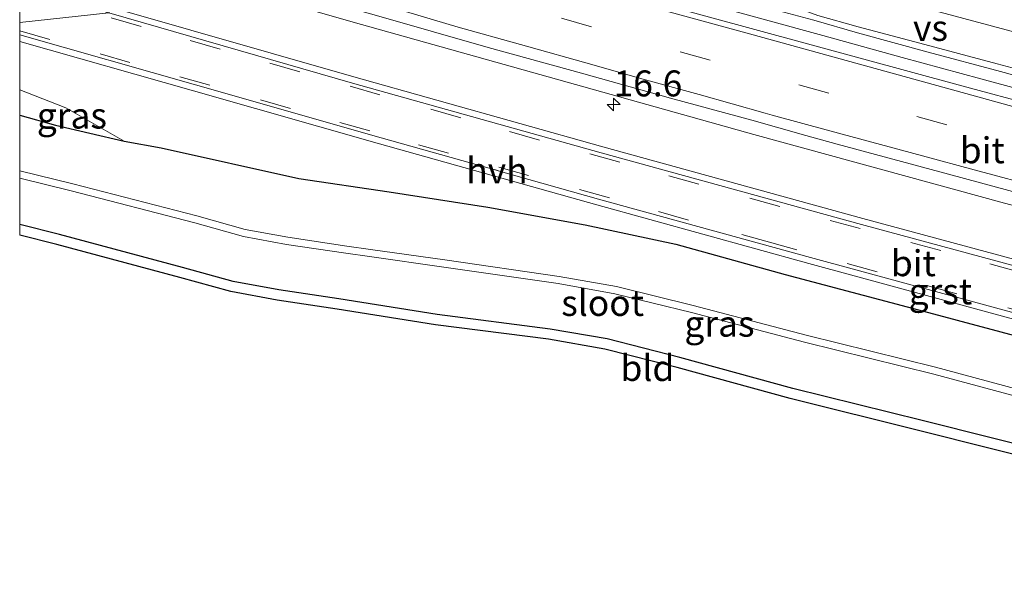
# Model space of a CAD drawing. Units: metres. Extents: x 40000 to 50010, y 368748 to 375000.
# Drawn here: x 40000 to 40095, y 370483 to 370536 of the extents above; entities that cross this region are included whole.
import ezdxf
from ezdxf.enums import TextEntityAlignment as Align

# ---------------------------------------------------------------- set-up
doc = ezdxf.new("R2010")
doc.units = ezdxf.units.M
doc.linetypes.add('VW-3-9_STREEP', pattern=[12, 3, -9])
doc.layers.get('0').update_dxf_attribs({"lineweight": 25})
for name, color, linetype, lineweight in [('B-ME-AM-KILOMETR-S-B1', 7, 'Continuous', 18), ('B-ME-BV-GELEIDECONSTRUCTIE-GELEIDERAIL-L-B1', 213, 'BV-GELEIDERAIL', 18), ('B-ME-GW-KRUINLIJN-L-B1', 93, 'Continuous', 18), ('B-ME-IE-GRASLAND-GV-B6', 93, 'Continuous', 18), ('B-ME-IE-GRONDWERKLIJN-GROND_INGERICHT-GV-B6', 253, 'Continuous', 18), ('B-ME-IE-HULPGEOMETRIE-L-B1', 53, 'Continuous', 18), ('B-ME-OG-WATER-GV-B6', 153, 'Continuous', 18), ('B-ME-VH-VERH_SOORT-BITUMEN-GV-B6', 8, 'IE-TERREINAFSCHEIDING-NATUURLIJK-HOUTWAL', 18), ('B-ME-VH-VERH_SOORT-GV-B6', 8, 'Continuous', 18), ('B-ME-VH-VERH_SOORT-HALF_VERHARDING-GV-B6', 8, 'IE-TERREINAFSCHEIDING-NATUURLIJK-HOUTWAL', 18), ('B-ME-VW-MARKERING-39STREEP-015-L-B1', 255, 'VW-3-9_STREEP', 18), ('B-ME-VW-MARKERING-STREEP-015-L-B1', 7, 'Continuous', 18), ('B-ME-VW-MARKERING-VERDRIJFSTRP-GV-B6', 7, 'Continuous', 18)]:
    doc.layers.add(name, color=color, linetype=linetype, lineweight=lineweight)
doc.layers.add('B-ME-GW-INSTEEKWATERGANG-L-B1', color=10, linetype='Continuous')
doc.layers.add('B-ME-KG-KADASTRAAL-OPNAMEDTMGRENS-L-B1', color=10, linetype='Continuous')
doc.styles.add('NLCS-ISO', font='NLCS-ISO.TTF')
doc.linetypes.add('BV-GELEIDERAIL', pattern='A,10,-3,[108,NLCS.SHX,S=1,R=0,X=0,Y=0],-3', length=16)
doc.linetypes.add('IE-TERREINAFSCHEIDING-NATUURLIJK-HOUTWAL', pattern='A,7,-1.5,[67,NLCS.SHX,S=0.75,R=45,X=0,Y=0],-1.5,7,-1.5,[70,NLCS.SHX,S=0.75,R=0,X=0,Y=0],-1.5', length=20)

# ---------------------------------------------------------------- blocks, each defined once
blk = doc.blocks.new('d54EN_FeatureWriter_4_2_FMEBLOCK5')
at = {"layer": 'B-ME-IE-HULPGEOMETRIE-L-B1'}
for points in [[(-4.382, 40.223, 1.29), (-4.382, 39.456, 1.305), (-4.382, 39.168, 1.195), (-4.382, 37.132, 0.214), (-4.382, 36.05, 0.19), (-4.382, 33.845, 1.177), (-4.382, 32.827, 1.253), (-4.382, 31.899, 1.247), (-4.382, 28.121, 1.348), (-4.382, 27.287, 1.337), (-4.382, 26.879, 1.325), (-4.382, 22.818, 2.428), (-4.382, 21.953, 2.502), (-4.382, 21.33, 2.457), (-4.382, 18.171, 2.559), (-4.382, 17.88, 2.598), (-4.382, 12.542, 2.877), (-4.382, 10.789, 2.909), (-4.382, 3.4, 3.09), (-4.382, 0.009, 3.144), (-4.382, -8.021, 2.903), (-4.382, -9.1, 2.8), (-4.382, -10.462, 2.806), (4.382, -18.231, 2.388), (4.211, -18.777, 2.364), (-4.382, -19.709, 2.329)], [(-4.382, -26.211, 2.003), (-4.382, -28.652, 1.633), (-4.382, -34.01, -0.9), (-4.382, -34.73, -0.9), (-4.382, -39.192, 1.268), (-4.382, -40.223, 1.268)]]:
    blk.add_polyline3d(points, dxfattribs=at)
blk = doc.blocks.new('hecto')
for p, q in [((0, 0.625), (-0.625, 0)), ((0, -0.625), (0, 0.625)), ((-0.625, 0), (0.625, 0)), ((0.625, 0), (0, -0.625))]:
    blk.add_line(p, q)
blk = doc.blocks.new('d54EN_FeatureWriter_4_2_FMEBLOCK19')
at = {"layer": 'B-ME-IE-HULPGEOMETRIE-L-B1'}
for points in [[(-4.382, 40.223, 1.29), (-4.382, 39.456, 1.305), (-4.382, 39.168, 1.195), (-4.382, 37.132, 0.214), (-4.382, 36.05, 0.19), (-4.382, 33.845, 1.177), (-4.382, 32.827, 1.253), (-4.382, 31.899, 1.247), (-4.382, 28.121, 1.348), (-4.382, 27.287, 1.337), (-4.382, 26.879, 1.325), (-4.382, 22.818, 2.428), (-4.382, 21.953, 2.502), (-4.382, 21.33, 2.457), (-4.382, 18.171, 2.559), (-4.382, 17.88, 2.598), (-4.382, 12.542, 2.877), (-4.382, 10.789, 2.909), (-4.382, 3.4, 3.09), (-4.382, 0.009, 3.144), (-4.382, -8.021, 2.903), (-4.382, -9.1, 2.8), (-4.382, -10.462, 2.806), (4.382, -18.231, 2.388), (4.211, -18.777, 2.364), (-4.382, -19.709, 2.329)], [(-4.382, -26.211, 2.003), (-4.382, -28.652, 1.633), (-4.382, -34.01, -0.9), (-4.382, -34.73, -0.9), (-4.382, -39.192, 1.268), (-4.382, -40.223, 1.268)]]:
    blk.add_polyline3d(points, dxfattribs=at)

msp = doc.modelspace()

# ---------------------------------------------------------------- linework, layer by layer
at = {"layer": 'B-ME-BV-GELEIDECONSTRUCTIE-GELEIDERAIL-L-B1'}
msp.add_polyline3d([(40000, 370556.5928, 3.9399), (40004.13, 370555.39, 3.892), (40011.8, 370553.13, 3.777), (40018.27, 370551.26, 3.717), (40027.33, 370548.7, 3.627), (40033.55, 370546.96, 3.535), (40037.5, 370545.83, 3.486), (40042.52, 370544.43, 3.432), (40048.87, 370542.63, 3.389), (40052.99, 370541.46, 3.348), (40056.69, 370540.43, 3.322), (40064.49, 370538.24, 3.263), (40075.99, 370535.06, 3.172), (40077.4, 370534.67, 3.177), (40085.06, 370532.53, 3.138), (40092.64, 370530.48, 3.102), (40100.48, 370528.37, 3.063), (40106.87, 370526.65, 3.022), (40112, 370525.29, 3.014), (40118.47, 370523.52, 2.987), (40123.54, 370522.2, 2.983), (40131.34, 370520.14, 2.978), (40139, 370518.14, 2.933), (40146.75, 370516.13, 2.924)], dxfattribs=at)
msp.add_polyline3d([(40000, 370556.5928, 3.9399), (40004.13, 370555.39, 3.892), (40011.8, 370553.13, 3.777), (40018.27, 370551.26, 3.717), (40027.33, 370548.7, 3.627), (40033.55, 370546.96, 3.535), (40037.5, 370545.83, 3.486), (40042.52, 370544.43, 3.432), (40048.87, 370542.63, 3.389), (40052.99, 370541.46, 3.348), (40056.69, 370540.43, 3.322), (40064.49, 370538.24, 3.263), (40075.99, 370535.06, 3.172), (40077.4, 370534.67, 3.177), (40085.06, 370532.53, 3.138), (40092.64, 370530.48, 3.102), (40100.48, 370528.37, 3.063), (40106.87, 370526.65, 3.022), (40112, 370525.29, 3.014), (40118.47, 370523.52, 2.987), (40123.54, 370522.2, 2.983), (40131.34, 370520.14, 2.978), (40139, 370518.14, 2.933), (40146.75, 370516.13, 2.924)], dxfattribs=at)
at = {"layer": 'B-ME-GW-INSTEEKWATERGANG-L-B1'}
for points in [[(40000, 370526.9779, 1.6333), (40003.465, 370526.024, 1.593), (40010.059, 370524.466, 1.718)], [(40000, 370526.9779, 1.6333), (40003.465, 370526.024, 1.593), (40010.059, 370524.466, 1.718)], [(40010.059, 370524.466, 1.718), (40013.652, 370523.824, 1.694), (40026.903, 370520.868, 1.665), (40035.627, 370519.597, 1.713), (40045.116, 370518.131, 1.737), (40054.493, 370516.411, 1.604), (40063.239, 370514.565, 1.596), (40073.774, 370511.643, 1.477), (40086.636, 370508.237, 1.448), (40098.313, 370505.123, 1.408), (40107.937, 370502.566, 1.376), (40117.296, 370500.059, 1.35), (40128.879, 370497.086, 1.299), (40133.9136, 370495.5389, 1.2315)], [(40131.3751, 370486.7987, 0.9649), (40122.26, 370488.986, 1.033), (40111.271, 370491.68, 1.16), (40100.432, 370494.175, 1.287), (40087.001, 370497.546, 1.403), (40074.525, 370500.653, 1.391), (40063.628, 370503.626, 1.343), (40056.623, 370505.423, 1.312), (40051.136, 370506.372, 1.323), (40040.226, 370507.772, 1.411), (40030.754, 370509.269, 1.333), (40024.988, 370510.154, 1.319), (40020.562, 370510.954, 1.325), (40015.698, 370512.302, 1.329), (40003.829, 370515.477, 1.281), (40000, 370516.4378, 1.268)], [(40131.3751, 370486.7987, 0.9649), (40122.26, 370488.986, 1.033), (40111.271, 370491.68, 1.16), (40100.432, 370494.175, 1.287), (40087.001, 370497.546, 1.403), (40074.525, 370500.653, 1.391), (40063.628, 370503.626, 1.343), (40056.623, 370505.423, 1.312), (40051.136, 370506.372, 1.323), (40040.226, 370507.772, 1.411), (40030.754, 370509.269, 1.333), (40024.988, 370510.154, 1.319), (40020.562, 370510.954, 1.325), (40015.698, 370512.302, 1.329), (40003.829, 370515.477, 1.281), (40000, 370516.4378, 1.268)]]:
    msp.add_polyline3d(points, dxfattribs=at)
at = {"layer": 'B-ME-GW-KRUINLIJN-L-B1'}
msp.add_polyline3d([(40000, 370529.4185, 2.0026), (40004.45, 370527.702, 1.959), (40010.059, 370524.466, 1.718)], dxfattribs=at)
msp.add_polyline3d([(40000, 370529.4185, 2.0026), (40004.45, 370527.702, 1.959), (40010.059, 370524.466, 1.718)], dxfattribs=at)
at = {"layer": 'B-ME-IE-GRASLAND-GV-B6'}
for points in [[(40105.1308, 370525.9561, 2.2759), (40090.8011, 370529.8264, 2.3424), (40066.1393, 370536.5207, 2.4924), (40048.0094, 370541.468, 2.6274), (40025.0725, 370548.3267, 2.8557), (40007.4504, 370553.4578, 3.0471), (40000, 370555.6386, 3.1441), (40000, 370559.0302, 3.0901), (40002.09, 370558.45, 3.063), (40011.13, 370555.93, 2.927), (40020.4, 370553.45, 2.815), (40030.06, 370550.77, 2.737), (40041, 370547.81, 2.612), (40049.37, 370545.08, 2.594), (40057.06, 370542.08, 2.553), (40063.32, 370539.78, 2.533), (40068.12, 370538.39, 2.489), (40073.66, 370536.92, 2.455), (40076.56, 370536.13, 2.423), (40080.76, 370534.93, 2.397), (40087.57, 370533.04, 2.354), (40094.53, 370531.18, 2.318), (40099.11, 370529.94, 2.302)], [(40105.1308, 370525.9561, 2.2759), (40090.8011, 370529.8264, 2.3424), (40066.1393, 370536.5207, 2.4924), (40048.0094, 370541.468, 2.6274), (40025.0725, 370548.3267, 2.8557), (40007.4504, 370553.4578, 3.0471), (40000, 370555.6386, 3.1441), (40000, 370559.0302, 3.0901), (40002.09, 370558.45, 3.063), (40011.13, 370555.93, 2.927), (40020.4, 370553.45, 2.815), (40030.06, 370550.77, 2.737), (40041, 370547.81, 2.612), (40049.37, 370545.08, 2.594), (40057.06, 370542.08, 2.553), (40063.32, 370539.78, 2.533), (40068.12, 370538.39, 2.489), (40073.66, 370536.92, 2.455), (40076.56, 370536.13, 2.423), (40080.76, 370534.93, 2.397), (40087.57, 370533.04, 2.354), (40094.53, 370531.18, 2.318), (40099.11, 370529.94, 2.302)], [(40192.7311, 370493.1028, 1.8465), (40202.003, 370485.611, 1.586), (40178.521, 370491.458, 1.595), (40153.882, 370497.767, 1.602), (40134.47, 370502.801, 1.59), (40105.676, 370510.426, 1.681), (40081.257, 370517.019, 1.78), (40056.21, 370523.917, 1.919), (40032.219, 370530.67, 2.127), (40008.765, 370537.399, 2.388), (40000, 370545.1675, 2.8057), (40032.1563, 370535.9338, 2.4523), (40070.7547, 370525.114, 2.1449), (40094.9232, 370518.5083, 2.0042), (40133.6618, 370508.1905, 1.878), (40167.6239, 370499.4172, 1.8441), (40192.7311, 370493.1028, 1.8465)], [(40192.7311, 370493.1028, 1.8465), (40202.003, 370485.611, 1.586), (40178.521, 370491.458, 1.595), (40153.882, 370497.767, 1.602), (40134.47, 370502.801, 1.59), (40105.676, 370510.426, 1.681), (40081.257, 370517.019, 1.78), (40056.21, 370523.917, 1.919), (40032.219, 370530.67, 2.127), (40008.765, 370537.399, 2.388), (40000, 370545.1675, 2.8057), (40032.1563, 370535.9338, 2.4523), (40070.7547, 370525.114, 2.1449), (40094.9232, 370518.5083, 2.0042), (40133.6618, 370508.1905, 1.878), (40167.6239, 370499.4172, 1.8441), (40192.7311, 370493.1028, 1.8465)], [(40000, 370529.4183, 2.0026), (40000, 370534.0974, 2.2755), (40016.768, 370529.335, 2.081), (40034.671, 370524.225, 1.883), (40055.634, 370518.331, 1.727), (40076.057, 370512.695, 1.574), (40096.493, 370507.134, 1.493), (40117.387, 370501.525, 1.424), (40136.521, 370496.518, 1.408), (40153.152, 370492.19, 1.386)], [(40000, 370529.4183, 2.0026), (40000, 370534.0974, 2.2755), (40016.768, 370529.335, 2.081), (40034.671, 370524.225, 1.883), (40055.634, 370518.331, 1.727), (40076.057, 370512.695, 1.574), (40096.493, 370507.134, 1.493), (40117.387, 370501.525, 1.424), (40136.521, 370496.518, 1.408), (40153.152, 370492.19, 1.386)], [(40010.059, 370524.466, 1.718), (40003.465, 370526.024, 1.593), (40000, 370526.9779, 1.6333), (40000, 370529.4183, 2.0026), (40004.45, 370527.702, 1.959), (40010.059, 370524.466, 1.718)], [(40143.4356, 370482.546, 0.4389), (40131.1418, 370485.8263, 0.9649), (40131.3751, 370486.7987, 0.9649), (40133.6097, 370488.4846, 0.842), (40134.7748, 370490.3814, 0.746), (40134.9042, 370493.2051, 1.0073), (40133.9136, 370495.5389, 1.2315), (40128.879, 370497.086, 1.299), (40117.296, 370500.059, 1.35), (40107.937, 370502.566, 1.376), (40098.313, 370505.123, 1.408), (40086.636, 370508.237, 1.448), (40073.774, 370511.643, 1.477), (40063.239, 370514.565, 1.596), (40054.493, 370516.411, 1.604), (40045.116, 370518.131, 1.737), (40035.627, 370519.597, 1.713), (40026.903, 370520.868, 1.665), (40013.652, 370523.824, 1.694), (40010.059, 370524.466, 1.718), (40004.45, 370527.702, 1.959), (40000, 370529.4183, 2.0026)], [(40143.4356, 370482.546, 0.4389), (40131.1418, 370485.8263, 0.9649), (40131.3751, 370486.7987, 0.9649), (40133.6097, 370488.4846, 0.842), (40134.7748, 370490.3814, 0.746), (40134.9042, 370493.2051, 1.0073), (40133.9136, 370495.5389, 1.2315), (40128.879, 370497.086, 1.299), (40117.296, 370500.059, 1.35), (40107.937, 370502.566, 1.376), (40098.313, 370505.123, 1.408), (40086.636, 370508.237, 1.448), (40073.774, 370511.643, 1.477), (40063.239, 370514.565, 1.596), (40054.493, 370516.411, 1.604), (40045.116, 370518.131, 1.737), (40035.627, 370519.597, 1.713), (40026.903, 370520.868, 1.665), (40013.652, 370523.824, 1.694), (40010.059, 370524.466, 1.718), (40004.45, 370527.702, 1.959), (40000, 370529.4183, 2.0026)], [(40010.059, 370524.466, 1.718), (40003.465, 370526.024, 1.593), (40000, 370526.9779, 1.6333), (40000, 370529.4183, 2.0026), (40004.45, 370527.702, 1.959), (40010.059, 370524.466, 1.718)], [(40101.7535, 370499.0733, -0.8994), (40088.2829, 370502.6948, -0.9), (40075.8222, 370505.7733, -0.9), (40064.9163, 370508.6495, -0.9), (40057.5114, 370510.4694, -0.9), (40052.0068, 370511.4438, -0.9), (40040.9857, 370513.0389, -0.9), (40033.829, 370514.051, -0.9), (40031.5368, 370514.3753, -0.9), (40025.8305, 370515.2232, -0.9), (40021.7209, 370515.9773, -0.9), (40017.0746, 370517.2729, -0.9), (40005.1318, 370520.3685, -0.9), (40000, 370521.6201, -0.9), (40000, 370526.9779, 1.6333), (40003.465, 370526.024, 1.593), (40010.059, 370524.466, 1.718)], [(40101.7535, 370499.0733, -0.8994), (40088.2829, 370502.6948, -0.9), (40075.8222, 370505.7733, -0.9), (40064.9163, 370508.6495, -0.9), (40057.5114, 370510.4694, -0.9), (40052.0068, 370511.4438, -0.9), (40040.9857, 370513.0389, -0.9), (40033.829, 370514.051, -0.9), (40031.5368, 370514.3753, -0.9), (40025.8305, 370515.2232, -0.9), (40021.7209, 370515.9773, -0.9), (40017.0746, 370517.2729, -0.9), (40005.1318, 370520.3685, -0.9), (40000, 370521.6201, -0.9), (40000, 370526.9779, 1.6333), (40003.465, 370526.024, 1.593), (40010.059, 370524.466, 1.718)], [(40010.059, 370524.466, 1.718), (40013.652, 370523.824, 1.694), (40026.903, 370520.868, 1.665), (40035.627, 370519.597, 1.713), (40045.116, 370518.131, 1.737), (40054.493, 370516.411, 1.604), (40063.239, 370514.565, 1.596), (40073.774, 370511.643, 1.477), (40086.636, 370508.237, 1.448), (40098.313, 370505.123, 1.408)], [(40010.059, 370524.466, 1.718), (40013.652, 370523.824, 1.694), (40026.903, 370520.868, 1.665), (40035.627, 370519.597, 1.713), (40045.116, 370518.131, 1.737), (40054.493, 370516.411, 1.604), (40063.239, 370514.565, 1.596), (40073.774, 370511.643, 1.477), (40086.636, 370508.237, 1.448), (40098.313, 370505.123, 1.408)], [(40100.432, 370494.175, 1.287), (40087.001, 370497.546, 1.403), (40074.525, 370500.653, 1.391), (40063.628, 370503.626, 1.343), (40056.623, 370505.423, 1.312), (40051.136, 370506.372, 1.323), (40040.226, 370507.772, 1.411), (40030.754, 370509.269, 1.333), (40024.988, 370510.154, 1.319), (40020.562, 370510.954, 1.325), (40015.698, 370512.302, 1.329), (40003.829, 370515.477, 1.281), (40000, 370516.4378, 1.268), (40000, 370520.8996, -0.9), (40004.9562, 370519.6908, -0.9), (40016.8886, 370516.5981, -0.9), (40021.5634, 370515.2945, -0.9), (40025.7159, 370514.5325, -0.9), (40031.4315, 370513.6833, -0.9), (40033.7309, 370513.3579, -0.9), (40040.8865, 370512.346, -0.9), (40051.8937, 370510.753, -0.9), (40057.377, 370509.7823, -0.9), (40064.7427, 370507.9713, -0.9), (40075.649, 370505.0951, -0.9), (40088.1223, 370502.0134, -0.9), (40101.4965, 370498.4163, -0.8994)], [(40100.432, 370494.175, 1.287), (40087.001, 370497.546, 1.403), (40074.525, 370500.653, 1.391), (40063.628, 370503.626, 1.343), (40056.623, 370505.423, 1.312), (40051.136, 370506.372, 1.323), (40040.226, 370507.772, 1.411), (40030.754, 370509.269, 1.333), (40024.988, 370510.154, 1.319), (40020.562, 370510.954, 1.325), (40015.698, 370512.302, 1.329), (40003.829, 370515.477, 1.281), (40000, 370516.4378, 1.268), (40000, 370520.8996, -0.9), (40004.9562, 370519.6908, -0.9), (40016.8886, 370516.5981, -0.9), (40021.5634, 370515.2945, -0.9), (40025.7159, 370514.5325, -0.9), (40031.4315, 370513.6833, -0.9), (40033.7309, 370513.3579, -0.9), (40040.8865, 370512.346, -0.9), (40051.8937, 370510.753, -0.9), (40057.377, 370509.7823, -0.9), (40064.7427, 370507.9713, -0.9), (40075.649, 370505.0951, -0.9), (40088.1223, 370502.0134, -0.9), (40101.4965, 370498.4163, -0.8994)]]:
    msp.add_polyline3d(points, dxfattribs=at)
at = {"layer": 'B-ME-IE-GRONDWERKLIJN-GROND_INGERICHT-GV-B6'}
msp.add_polyline3d([(40100.1981, 370493.2027, 1.287), (40086.7585, 370496.5759, 1.403), (40074.2725, 370499.6853, 1.391), (40063.3721, 370502.6593, 1.343), (40056.4132, 370504.4444, 1.312), (40050.9871, 370505.3829, 1.323), (40040.0843, 370506.782, 1.411), (40030.6001, 370508.2809, 1.333), (40024.8232, 370509.1676, 1.319), (40020.3391, 370509.9781, 1.325), (40015.4353, 370511.3371, 1.329), (40003.5781, 370514.509, 1.281), (40000, 370515.4068, 1.268), (40000, 370516.4378, 1.268), (40003.829, 370515.477, 1.281), (40015.698, 370512.302, 1.329), (40020.562, 370510.954, 1.325), (40024.988, 370510.154, 1.319), (40030.754, 370509.269, 1.333), (40040.226, 370507.772, 1.411), (40051.136, 370506.372, 1.323), (40056.623, 370505.423, 1.312), (40063.628, 370503.626, 1.343), (40074.525, 370500.653, 1.391), (40087.001, 370497.546, 1.403), (40100.432, 370494.175, 1.287)], dxfattribs=at)
msp.add_polyline3d([(40100.1981, 370493.2027, 1.287), (40086.7585, 370496.5759, 1.403), (40074.2725, 370499.6853, 1.391), (40063.3721, 370502.6593, 1.343), (40056.4132, 370504.4444, 1.312), (40050.9871, 370505.3829, 1.323), (40040.0843, 370506.782, 1.411), (40030.6001, 370508.2809, 1.333), (40024.8232, 370509.1676, 1.319), (40020.3391, 370509.9781, 1.325), (40015.4353, 370511.3371, 1.329), (40003.5781, 370514.509, 1.281), (40000, 370515.4068, 1.268), (40000, 370516.4378, 1.268), (40003.829, 370515.477, 1.281), (40015.698, 370512.302, 1.329), (40020.562, 370510.954, 1.325), (40024.988, 370510.154, 1.319), (40030.754, 370509.269, 1.333), (40040.226, 370507.772, 1.411), (40051.136, 370506.372, 1.323), (40056.623, 370505.423, 1.312), (40063.628, 370503.626, 1.343), (40074.525, 370500.653, 1.391), (40087.001, 370497.546, 1.403), (40100.432, 370494.175, 1.287)], dxfattribs=at)
at = {"layer": 'B-ME-KG-KADASTRAAL-OPNAMEDTMGRENS-L-B1'}
msp.add_polyline3d([(40143.4356, 370482.546, 0.4389), (40131.1418, 370485.8263, 0.9649), (40122.0243, 370488.0142, 1.033), (40111.0398, 370490.7071, 1.16), (40100.1981, 370493.2027, 1.287), (40086.7585, 370496.5759, 1.403), (40074.2725, 370499.6853, 1.391), (40063.3721, 370502.6593, 1.343), (40056.4132, 370504.4444, 1.312), (40050.9871, 370505.3829, 1.323), (40040.0843, 370506.782, 1.411), (40030.6001, 370508.2809, 1.333), (40024.8232, 370509.1676, 1.319), (40020.3391, 370509.9781, 1.325), (40015.4353, 370511.3371, 1.329), (40003.5781, 370514.509, 1.281), (40000, 370515.4068, 1.268)], dxfattribs=at)
msp.add_polyline3d([(40143.4356, 370482.546, 0.4389), (40131.1418, 370485.8263, 0.9649), (40122.0243, 370488.0142, 1.033), (40111.0398, 370490.7071, 1.16), (40100.1981, 370493.2027, 1.287), (40086.7585, 370496.5759, 1.403), (40074.2725, 370499.6853, 1.391), (40063.3721, 370502.6593, 1.343), (40056.4132, 370504.4444, 1.312), (40050.9871, 370505.3829, 1.323), (40040.0843, 370506.782, 1.411), (40030.6001, 370508.2809, 1.333), (40024.8232, 370509.1676, 1.319), (40020.3391, 370509.9781, 1.325), (40015.4353, 370511.3371, 1.329), (40003.5781, 370514.509, 1.281), (40000, 370515.4068, 1.268)], dxfattribs=at)
at = {"layer": 'B-ME-OG-WATER-GV-B6'}
for points in [[(40000, 370520.8996, -0.9), (40000, 370521.6201, -0.9), (40005.1318, 370520.3685, -0.9), (40017.0746, 370517.2729, -0.9), (40021.7209, 370515.9773, -0.9), (40025.8305, 370515.2232, -0.9), (40031.5368, 370514.3753, -0.9), (40033.829, 370514.051, -0.9), (40040.9857, 370513.0389, -0.9), (40052.0068, 370511.4438, -0.9), (40057.5114, 370510.4694, -0.9), (40064.9163, 370508.6495, -0.9), (40075.8222, 370505.7733, -0.9), (40088.2829, 370502.6948, -0.9), (40101.7535, 370499.0733, -0.8994)], [(40000, 370520.8996, -0.9), (40000, 370521.6201, -0.9), (40005.1318, 370520.3685, -0.9), (40017.0746, 370517.2729, -0.9), (40021.7209, 370515.9773, -0.9), (40025.8305, 370515.2232, -0.9), (40031.5368, 370514.3753, -0.9), (40033.829, 370514.051, -0.9), (40040.9857, 370513.0389, -0.9), (40052.0068, 370511.4438, -0.9), (40057.5114, 370510.4694, -0.9), (40064.9163, 370508.6495, -0.9), (40075.8222, 370505.7733, -0.9), (40088.2829, 370502.6948, -0.9), (40101.7535, 370499.0733, -0.8994)], [(40101.4965, 370498.4163, -0.8994), (40088.1223, 370502.0134, -0.9), (40075.649, 370505.0951, -0.9), (40064.7427, 370507.9713, -0.9), (40057.377, 370509.7823, -0.9), (40051.8937, 370510.753, -0.9), (40040.8865, 370512.346, -0.9), (40033.7309, 370513.3579, -0.9), (40031.4315, 370513.6833, -0.9), (40025.7159, 370514.5325, -0.9), (40021.5634, 370515.2945, -0.9), (40016.8886, 370516.5981, -0.9), (40004.9562, 370519.6908, -0.9), (40000, 370520.8996, -0.9)], [(40101.4965, 370498.4163, -0.8994), (40088.1223, 370502.0134, -0.9), (40075.649, 370505.0951, -0.9), (40064.7427, 370507.9713, -0.9), (40057.377, 370509.7823, -0.9), (40051.8937, 370510.753, -0.9), (40040.8865, 370512.346, -0.9), (40033.7309, 370513.3579, -0.9), (40031.4315, 370513.6833, -0.9), (40025.7159, 370514.5325, -0.9), (40021.5634, 370515.2945, -0.9), (40016.8886, 370516.5981, -0.9), (40004.9562, 370519.6908, -0.9), (40000, 370520.8996, -0.9)]]:
    msp.add_polyline3d(points, dxfattribs=at)
at = {"layer": 'B-ME-VH-VERH_SOORT-BITUMEN-GV-B6'}
for points in [[(40099.11, 370529.94, 2.302), (40094.53, 370531.18, 2.318), (40087.57, 370533.04, 2.354), (40080.76, 370534.93, 2.397), (40076.56, 370536.13, 2.423), (40073.66, 370536.92, 2.455), (40068.12, 370538.39, 2.489), (40063.32, 370539.78, 2.533), (40057.06, 370542.08, 2.553), (40049.37, 370545.08, 2.594), (40041, 370547.81, 2.612), (40030.06, 370550.77, 2.737), (40020.4, 370553.45, 2.815), (40011.13, 370555.93, 2.927), (40002.09, 370558.45, 3.063), (40000, 370559.0302, 3.0901), (40000, 370566.4183, 2.9095), (40026.75, 370558.71, 2.612), (40070.8047, 370546.2478, 2.2605), (40091.6601, 370540.4937, 2.1476), (40112.606, 370535.09, 1.963)], [(40099.11, 370529.94, 2.302), (40094.53, 370531.18, 2.318), (40087.57, 370533.04, 2.354), (40080.76, 370534.93, 2.397), (40076.56, 370536.13, 2.423), (40073.66, 370536.92, 2.455), (40068.12, 370538.39, 2.489), (40063.32, 370539.78, 2.533), (40057.06, 370542.08, 2.553), (40049.37, 370545.08, 2.594), (40041, 370547.81, 2.612), (40030.06, 370550.77, 2.737), (40020.4, 370553.45, 2.815), (40011.13, 370555.93, 2.927), (40002.09, 370558.45, 3.063), (40000, 370559.0302, 3.0901), (40000, 370566.4183, 2.9095), (40026.75, 370558.71, 2.612), (40070.8047, 370546.2478, 2.2605), (40091.6601, 370540.4937, 2.1476), (40112.606, 370535.09, 1.963)], [(40098.429, 370518.8771, 1.971), (40089.5292, 370521.307, 2.01), (40078.796, 370524.1754, 2.046), (40075.7654, 370525.0281, 2.074), (40070.5666, 370526.4978, 2.114), (40062.7271, 370528.6276, 2.183), (40054.1569, 370531.0317, 2.265), (40045.1571, 370533.4979, 2.306), (40034.6048, 370536.5116, 2.422), (40025.137, 370539.2368, 2.523), (40014.1624, 370542.429, 2.662), (40004.6634, 370545.1987, 2.754), (40000, 370546.5296, 2.7996), (40000, 370547.6084, 2.9028), (40000, 370555.6386, 3.1441), (40007.4504, 370553.4578, 3.0471), (40025.0725, 370548.3267, 2.8557), (40048.0094, 370541.468, 2.6274), (40066.1393, 370536.5207, 2.4924), (40090.8011, 370529.8264, 2.3424), (40105.1308, 370525.9561, 2.2759)], [(40098.429, 370518.8771, 1.971), (40089.5292, 370521.307, 2.01), (40078.796, 370524.1754, 2.046), (40075.7654, 370525.0281, 2.074), (40070.5666, 370526.4978, 2.114), (40062.7271, 370528.6276, 2.183), (40054.1569, 370531.0317, 2.265), (40045.1571, 370533.4979, 2.306), (40034.6048, 370536.5116, 2.422), (40025.137, 370539.2368, 2.523), (40014.1624, 370542.429, 2.662), (40004.6634, 370545.1987, 2.754), (40000, 370546.5296, 2.7996), (40000, 370547.6084, 2.9028), (40000, 370555.6386, 3.1441), (40007.4504, 370553.4578, 3.0471), (40025.0725, 370548.3267, 2.8557), (40048.0094, 370541.468, 2.6274), (40066.1393, 370536.5207, 2.4924), (40090.8011, 370529.8264, 2.3424), (40105.1308, 370525.9561, 2.2759)], [(40000, 370539.2923, 2.4673), (40008.594, 370536.853, 2.364), (40000, 370535.9207, 2.3294), (40000, 370539.2923, 2.4673)], [(40000, 370539.2923, 2.4673), (40008.594, 370536.853, 2.364), (40000, 370535.9207, 2.3294), (40000, 370539.2923, 2.4673)], [(40000, 370535.9207, 2.3294), (40008.594, 370536.853, 2.364), (40032.0923, 370530.0704, 2.094), (40056.0539, 370523.3551, 1.908), (40081.132, 370516.464, 1.74), (40105.49, 370509.858, 1.645), (40134.317, 370502.21, 1.593), (40153.71, 370497.203, 1.57)], [(40000, 370535.9207, 2.3294), (40008.594, 370536.853, 2.364), (40032.0923, 370530.0704, 2.094), (40056.0539, 370523.3551, 1.908), (40081.132, 370516.464, 1.74), (40105.49, 370509.858, 1.645), (40134.317, 370502.21, 1.593), (40153.71, 370497.203, 1.57)], [(40153.255, 370492.78, 1.407), (40136.662, 370497.088, 1.413), (40117.536, 370502.093, 1.431), (40096.662, 370507.697, 1.509), (40076.216, 370513.263, 1.587), (40055.798, 370518.897, 1.727), (40046.3431, 370521.5565, 1.801), (40045.86, 370521.71, 1.814), (40045.4628, 370521.8041, 1.8079), (40034.837, 370524.793, 1.891), (40016.936, 370529.901, 2.085), (40000, 370534.713, 2.2813), (40000, 370535.9207, 2.3294)], [(40153.255, 370492.78, 1.407), (40136.662, 370497.088, 1.413), (40117.536, 370502.093, 1.431), (40096.662, 370507.697, 1.509), (40076.216, 370513.263, 1.587), (40055.798, 370518.897, 1.727), (40046.3431, 370521.5565, 1.801), (40045.86, 370521.71, 1.814), (40045.4628, 370521.8041, 1.8079), (40034.837, 370524.793, 1.891), (40016.936, 370529.901, 2.085), (40000, 370534.713, 2.2813), (40000, 370535.9207, 2.3294)]]:
    msp.add_polyline3d(points, dxfattribs=at)
at = {"layer": 'B-ME-VH-VERH_SOORT-GV-B6'}
for points in [[(40202.003, 370485.611, 1.586), (40201.893, 370484.987, 1.585), (40178.401, 370490.892, 1.578), (40153.71, 370497.203, 1.57), (40134.317, 370502.21, 1.593), (40105.49, 370509.858, 1.645), (40081.132, 370516.464, 1.74), (40056.0539, 370523.3551, 1.908), (40032.0923, 370530.0704, 2.094), (40008.594, 370536.853, 2.364), (40008.765, 370537.399, 2.388), (40032.219, 370530.67, 2.127), (40056.21, 370523.917, 1.919), (40081.257, 370517.019, 1.78), (40105.676, 370510.426, 1.681), (40134.47, 370502.801, 1.59), (40153.882, 370497.767, 1.602), (40178.521, 370491.458, 1.595), (40202.003, 370485.611, 1.586)], [(40000, 370534.713, 2.2813), (40016.936, 370529.901, 2.085), (40034.837, 370524.793, 1.891), (40045.4628, 370521.8041, 1.8079), (40046.3431, 370521.5565, 1.801), (40055.798, 370518.897, 1.727), (40076.216, 370513.263, 1.587), (40096.662, 370507.697, 1.509), (40117.536, 370502.093, 1.431), (40136.662, 370497.088, 1.413), (40153.255, 370492.78, 1.407)], [(40153.152, 370492.19, 1.386), (40136.521, 370496.518, 1.408), (40117.387, 370501.525, 1.424), (40096.493, 370507.134, 1.493), (40076.057, 370512.695, 1.574), (40055.634, 370518.331, 1.727), (40034.671, 370524.225, 1.883), (40016.768, 370529.335, 2.081), (40000, 370534.0974, 2.2755), (40000, 370534.713, 2.2813)], [(40000, 370534.713, 2.2813), (40016.936, 370529.901, 2.085), (40034.837, 370524.793, 1.891), (40045.4628, 370521.8041, 1.8079), (40046.3431, 370521.5565, 1.801), (40055.798, 370518.897, 1.727), (40076.216, 370513.263, 1.587), (40096.662, 370507.697, 1.509), (40117.536, 370502.093, 1.431), (40136.662, 370497.088, 1.413), (40153.255, 370492.78, 1.407)], [(40153.152, 370492.19, 1.386), (40136.521, 370496.518, 1.408), (40117.387, 370501.525, 1.424), (40096.493, 370507.134, 1.493), (40076.057, 370512.695, 1.574), (40055.634, 370518.331, 1.727), (40034.671, 370524.225, 1.883), (40016.768, 370529.335, 2.081), (40000, 370534.0974, 2.2755), (40000, 370534.713, 2.2813)]]:
    msp.add_polyline3d(points, dxfattribs=at)
at = {"layer": 'B-ME-VH-VERH_SOORT-HALF_VERHARDING-GV-B6'}
for points in [[(40094.9232, 370518.5083, 2.0042), (40070.7547, 370525.114, 2.1449), (40032.1563, 370535.9338, 2.4523), (40000, 370545.1675, 2.8057), (40000, 370546.5296, 2.7996), (40004.6634, 370545.1987, 2.754), (40014.1624, 370542.429, 2.662), (40025.137, 370539.2368, 2.523), (40034.6048, 370536.5116, 2.422), (40045.1571, 370533.4979, 2.306), (40054.1569, 370531.0317, 2.265), (40062.7271, 370528.6276, 2.183), (40070.5666, 370526.4978, 2.114), (40075.7654, 370525.0281, 2.074), (40078.796, 370524.1754, 2.046), (40089.5292, 370521.307, 2.01), (40098.429, 370518.8771, 1.971)], [(40094.9232, 370518.5083, 2.0042), (40070.7547, 370525.114, 2.1449), (40032.1563, 370535.9338, 2.4523), (40000, 370545.1675, 2.8057), (40000, 370546.5296, 2.7996), (40004.6634, 370545.1987, 2.754), (40014.1624, 370542.429, 2.662), (40025.137, 370539.2368, 2.523), (40034.6048, 370536.5116, 2.422), (40045.1571, 370533.4979, 2.306), (40054.1569, 370531.0317, 2.265), (40062.7271, 370528.6276, 2.183), (40070.5666, 370526.4978, 2.114), (40075.7654, 370525.0281, 2.074), (40078.796, 370524.1754, 2.046), (40089.5292, 370521.307, 2.01), (40098.429, 370518.8771, 1.971)], [(40046.3431, 370521.5565, 1.801), (40045.4628, 370521.8041, 1.8079), (40045.86, 370521.71, 1.814), (40046.3431, 370521.5565, 1.801)]]:
    msp.add_polyline3d(points, dxfattribs=at)
at = {"layer": 'B-ME-VW-MARKERING-39STREEP-015-L-B1'}
for points in [[(40029.62, 370542.69, 2.68), (40040.86, 370539.51, 2.586), (40052.22, 370536.32, 2.497), (40063.68, 370533.09, 2.398), (40075.11, 370529.9, 2.309), (40086.47, 370526.84, 2.246), (40097.83, 370523.75, 2.208), (40109.44, 370520.57, 2.145), (40120.93, 370517.52, 2.102), (40132.33, 370514.51, 2.056), (40143.69, 370511.56, 2.057), (40155.23, 370508.51, 2.053), (40166.61, 370505.61, 2.038), (40178.11, 370502.7, 2.037), (40189.57, 370499.85, 2.039), (40194.4234, 370498.6504, 2.0449)], [(40142.86, 370499.6, 1.538), (40135.01, 370501.56, 1.533), (40127.32, 370503.63, 1.543), (40119.67, 370505.63, 1.567), (40111.94, 370507.72, 1.588), (40104.16, 370509.79, 1.615), (40096.41, 370511.87, 1.639), (40088.79, 370513.94, 1.688), (40081.03, 370516.05, 1.712), (40073.27, 370518.18, 1.758), (40065.45, 370520.35, 1.827), (40057.85, 370522.44, 1.862), (40050.11, 370524.59, 1.924), (40042.53, 370526.74, 1.984), (40034.73, 370528.95, 2.056), (40026.99, 370531.15, 2.138), (40019.31, 370533.36, 2.218), (40011.71, 370535.53, 2.312), (40007.5528, 370536.74, 2.3566)], [(40144.29, 370495.43, 1.426), (40136.61, 370497.47, 1.437), (40129.07, 370499.4, 1.434), (40121.14, 370501.51, 1.445), (40113.41, 370503.56, 1.476), (40105.73, 370505.64, 1.482), (40098.13, 370507.64, 1.524), (40090.32, 370509.77, 1.566), (40082.66, 370511.88, 1.598), (40074.92, 370514.01, 1.628), (40072.49, 370514.68, 1.645), (40064.46, 370516.88, 1.685), (40056.85, 370519.02, 1.737), (40049.06, 370521.16, 1.805), (40041.34, 370523.31, 1.867), (40033.74, 370525.46, 1.932), (40026.11, 370527.62, 2.015), (40018.32, 370529.86, 2.102), (40010.63, 370532.07, 2.188), (40002.91, 370534.29, 2.273), (40000, 370535.116, 2.3105)], [(40144.29, 370495.43, 1.426), (40136.61, 370497.47, 1.437), (40129.07, 370499.4, 1.434), (40121.14, 370501.51, 1.445), (40113.41, 370503.56, 1.476), (40105.73, 370505.64, 1.482), (40098.13, 370507.64, 1.524), (40090.32, 370509.77, 1.566), (40082.66, 370511.88, 1.598), (40074.92, 370514.01, 1.628), (40072.49, 370514.68, 1.645), (40064.46, 370516.88, 1.685), (40056.85, 370519.02, 1.737), (40049.06, 370521.16, 1.805), (40041.34, 370523.31, 1.867), (40033.74, 370525.46, 1.932), (40026.11, 370527.62, 2.015), (40018.32, 370529.86, 2.102), (40010.63, 370532.07, 2.188), (40002.91, 370534.29, 2.273), (40000, 370535.116, 2.3105)]]:
    msp.add_polyline3d(points, dxfattribs=at)
at = {"layer": 'B-ME-VW-MARKERING-STREEP-015-L-B1'}
for points in [[(40098.72, 370519.91, 2.093), (40092, 370521.73, 2.116), (40087.01, 370523.08, 2.142), (40082.99, 370524.16, 2.158), (40078.08, 370525.48, 2.183), (40072.52, 370527, 2.212), (40071.86, 370527.19, 2.238), (40065.49, 370528.97, 2.268), (40059.98, 370530.5, 2.327), (40055.36, 370531.81, 2.369), (40048.28, 370533.8, 2.407), (40042.27, 370535.48, 2.456), (40037.18, 370536.96, 2.514), (40031.15, 370538.62, 2.563), (40025.45, 370540.24, 2.629), (40020.41, 370541.7, 2.682), (40015.47, 370543.09, 2.732), (40010.35, 370544.61, 2.796), (40004.7, 370546.25, 2.862), (40000, 370547.6084, 2.9028)], [(40098.72, 370519.91, 2.093), (40092, 370521.73, 2.116), (40087.01, 370523.08, 2.142), (40082.99, 370524.16, 2.158), (40078.08, 370525.48, 2.183), (40072.52, 370527, 2.212), (40071.86, 370527.19, 2.238), (40065.49, 370528.97, 2.268), (40059.98, 370530.5, 2.327), (40055.36, 370531.81, 2.369), (40048.28, 370533.8, 2.407), (40042.27, 370535.48, 2.456), (40037.18, 370536.96, 2.514), (40031.15, 370538.62, 2.563), (40025.45, 370540.24, 2.629), (40020.41, 370541.7, 2.682), (40015.47, 370543.09, 2.732), (40010.35, 370544.61, 2.796), (40004.7, 370546.25, 2.862), (40000, 370547.6084, 2.9028)], [(40048.8276, 370540.7468, 2.6086), (40070.3393, 370534.8163, 2.4497), (40091.1995, 370529.0653, 2.3237), (40105.0213, 370525.2548, 2.258)]]:
    msp.add_polyline3d(points, dxfattribs=at)
at = {"layer": 'B-ME-VW-MARKERING-VERDRIJFSTRP-GV-B6'}
msp.add_polyline3d([(40100.47, 370530.26, 2.299), (40094.22, 370531.94, 2.305), (40086.75, 370533.93, 2.354), (40080.82, 370535.49, 2.389), (40076.92, 370536.6, 2.413), (40073.33, 370537.91, 2.425), (40068.55, 370539.71, 2.449), (40063.9, 370541.51, 2.466), (40058.17, 370543.69, 2.496), (40052.11, 370546.02, 2.532), (40047.22, 370547.84, 2.555), (40044.71, 370548.87, 2.562), (40047.9, 370548, 2.546), (40053.27, 370546.53, 2.504), (40059.42, 370544.89, 2.435), (40065.93, 370543.05, 2.376), (40074.08, 370540.88, 2.332), (40083.07, 370538.46, 2.283), (40091.02, 370536.3, 2.233), (40099.29, 370534.08, 2.202)], dxfattribs=at)

# ---------------------------------------------------------------- block references
at = {"layer": 'B-ME-AM-KILOMETR-S-B1', "rotation": 90}
msp.add_blockref('hecto', (40057.2453, 370528.011, 2.1289), dxfattribs=at)
at = {"layer": 'B-ME-IE-HULPGEOMETRIE-L-B1'}
for name in ['d54EN_FeatureWriter_4_2_FMEBLOCK5', 'd54EN_FeatureWriter_4_2_FMEBLOCK19']:
    msp.add_blockref(name, (40004.3825, 370555.6297), dxfattribs=at)

# ---------------------------------------------------------------- texts
at = {"layer": 'B-ME-AM-KILOMETR-S-B1', "ltscale": 0.2, "style": 'NLCS-ISO'}
msp.add_text('16.6', height=2.5, dxfattribs=at).set_placement((40057.2453, 370528.011, 2.1289), align=Align.BOTTOM_LEFT)
at = {"layer": 'B-ME-IE-GRASLAND-GV-B6', "ltscale": 0.2, "style": 'NLCS-ISO'}
for p in [(40005.0295, 370526.9422), (40005.0295, 370526.9422), (40067.4521, 370506.8883), (40067.4521, 370506.8883)]:
    msp.add_text('gras', height=2.5, dxfattribs=at).set_placement(p, align=Align.MIDDLE_CENTER)
at = {"layer": 'B-ME-IE-GRONDWERKLIJN-GROND_INGERICHT-GV-B6', "ltscale": 0.2, "style": 'NLCS-ISO'}
msp.add_text('bld', height=2.5, dxfattribs=at).set_placement((40060.5076, 370502.6177), align=Align.MIDDLE_CENTER)
msp.add_text('bld', height=2.5, dxfattribs=at).set_placement((40060.5076, 370502.6177), align=Align.MIDDLE_CENTER)
at = {"layer": 'B-ME-OG-WATER-GV-B6', "ltscale": 0.2, "style": 'NLCS-ISO'}
msp.add_text('sloot', height=2.5, dxfattribs=at).set_placement((40056.1912, 370508.8887), align=Align.MIDDLE_CENTER)
msp.add_text('sloot', height=2.5, dxfattribs=at).set_placement((40056.1912, 370508.8887), align=Align.MIDDLE_CENTER)
at = {"layer": 'B-ME-VH-VERH_SOORT-BITUMEN-GV-B6', "ltscale": 0.2, "style": 'NLCS-ISO'}
for p in [(40092.7838, 370523.6005), (40092.7838, 370523.6005), (40086.1432, 370512.7183), (40086.1432, 370512.7183)]:
    msp.add_text('bit', height=2.5, dxfattribs=at).set_placement(p, align=Align.MIDDLE_CENTER)
at = {"layer": 'B-ME-VH-VERH_SOORT-GV-B6', "ltscale": 0.2, "style": 'NLCS-ISO'}
msp.add_text('grst', height=2.5, dxfattribs=at).set_placement((40088.7499, 370510.0028), align=Align.MIDDLE_CENTER)
msp.add_text('grst', height=2.5, dxfattribs=at).set_placement((40088.7499, 370510.0028), align=Align.MIDDLE_CENTER)
at = {"layer": 'B-ME-VH-VERH_SOORT-HALF_VERHARDING-GV-B6', "ltscale": 0.2, "style": 'NLCS-ISO'}
msp.add_text('hvh', height=2.5, dxfattribs=at).set_placement((40046.0022, 370521.6568), align=Align.MIDDLE_CENTER)
at = {"layer": 'B-ME-VW-MARKERING-VERDRIJFSTRP-GV-B6', "ltscale": 0.2, "style": 'NLCS-ISO'}
msp.add_text('vs', height=2.5, dxfattribs=at).set_placement((40087.797, 370535.3904), align=Align.MIDDLE_CENTER)

doc.saveas('drawing.dxf')
